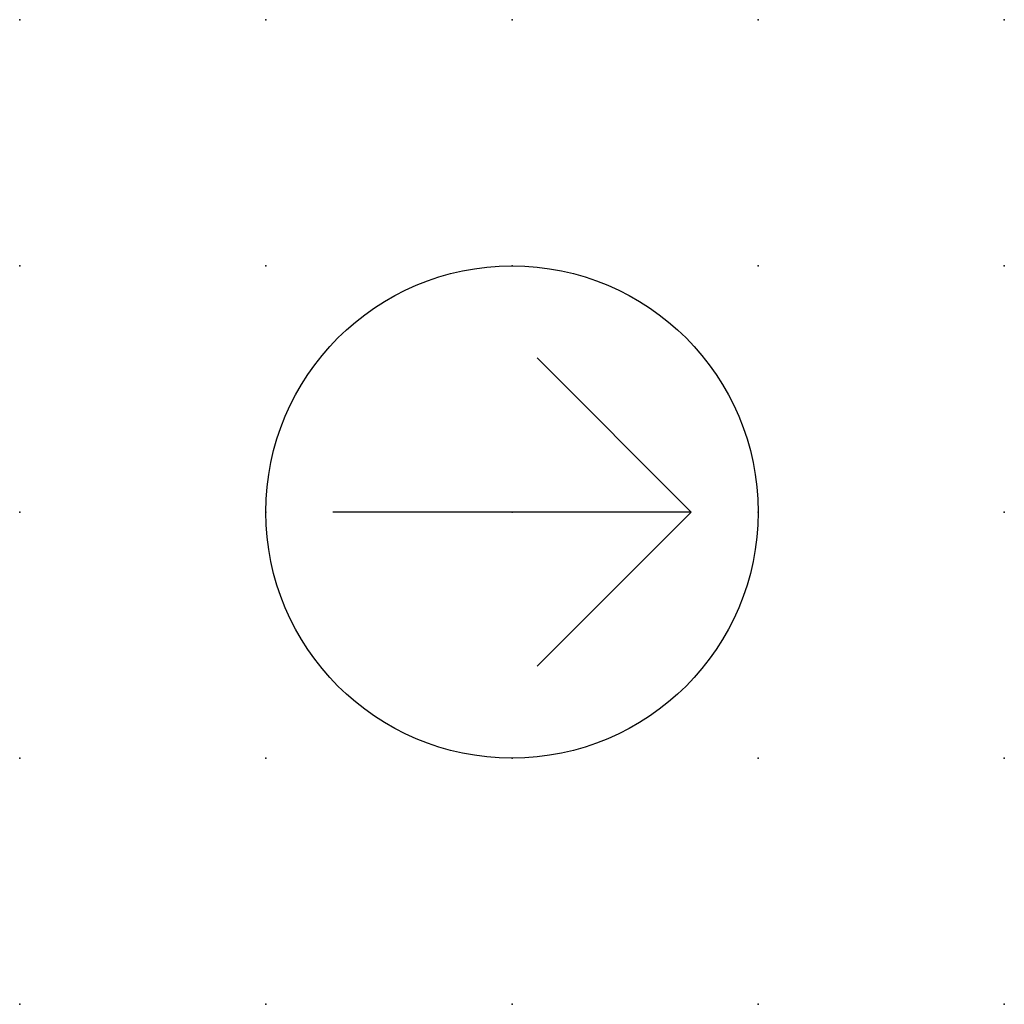
# Model space of a CAD drawing. Extents: x 0 to 10, y 1.2 to 11.2.
import ezdxf

# ---------------------------------------------------------------- set-up
doc = ezdxf.new("R2010")
doc.units = 0
doc.header["$PDSIZE"] = -2
doc.layers.get('0').update_dxf_attribs({"color": 9, "linetype": 'CONTINUOUS', "plot": 0})
doc.layers.add('00.9 GRID -025', color=1, linetype='CONTINUOUS', plot=False)
doc.layers.add('01.2-CONTINUOUS-0175', color=3, linetype='CONTINUOUS')
doc.layers.add('01.2-CONTINUOUS-025', color=2, linetype='CONTINUOUS')
doc.styles.add('Latin-2-5', font='ISOCP.SHX', dxfattribs={"height": 2.5})

# ---------------------------------------------------------------- blocks, each defined once
blk = doc.blocks.new('*U5')
blk.add_point((0, 0))
blk = doc.blocks.new('*U7')
at = {"layer": '00.9 GRID -025', "color": 0, "linetype": 'ByBlock', "lineweight": -2, "transparency": 16777216}
for p in [(0, 10), (2.5, 10), (5, 10), (7.5, 10), (10, 10), (0, 7.5), (2.5, 7.5), (5, 7.5), (7.5, 7.5), (10, 7.5), (0, 5), (2.5, 5), (5, 5), (7.5, 5), (10, 5), (0, 2.5), (2.5, 2.5), (5, 2.5), (7.5, 2.5), (10, 2.5), (0, 0), (2.5, 0), (5, 0), (7.5, 0), (10, 0)]:
    blk.add_blockref('*U5', p, dxfattribs=at)

msp = doc.modelspace()

# ---------------------------------------------------------------- linework, layer by layer
at = {"layer": '01.2-CONTINUOUS-025'}
for p, q in [((5.256, 7.816), (6.821, 6.25)), ((6.821, 6.25), (3.179, 6.25)), ((6.821, 6.25), (5.256, 4.684))]:
    msp.add_line(p, q, dxfattribs=at)
msp.add_circle((5, 6.25), 2.5, dxfattribs=at)

# ---------------------------------------------------------------- block references
at = {"layer": '00.9 GRID -025'}
msp.add_blockref('*U7', (0, 1.25), dxfattribs=at)

# ---------------------------------------------------------------- texts
at = {"layer": '01.2-CONTINUOUS-0175', "color": 2, "insert": (0.75, 2.75), "char_height": 2.5, "attachment_point": 9, "style": 'Latin-2-5'}
msp.add_mtext('\\A1;', dxfattribs=at)

doc.saveas('drawing.dxf')
